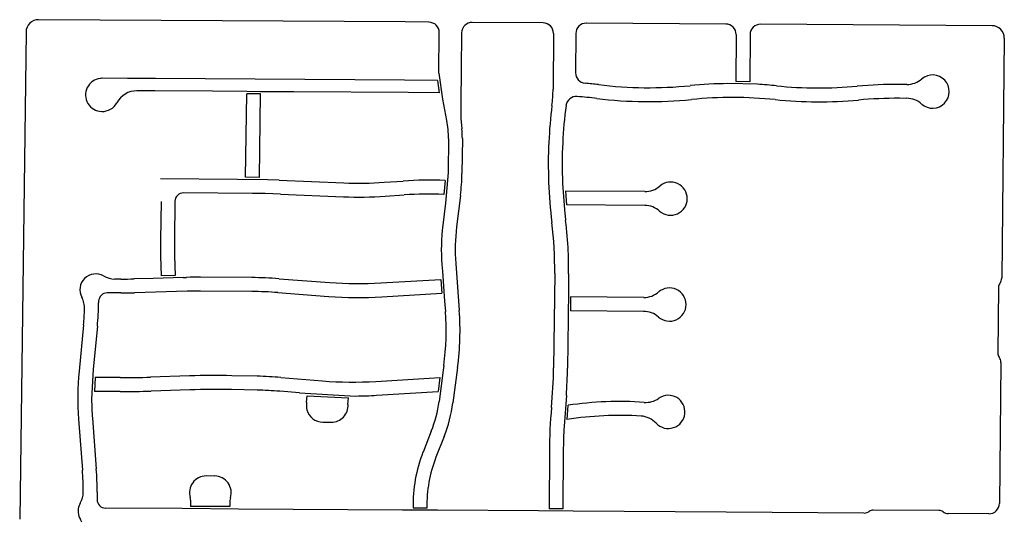
# Model space of a CAD drawing. Units: inches. Extents: x 6346242 to 6381664, y 2168962 to 2202045.
# Drawn here: x 6367369 to 6369917, y 2179398 to 2180699 of the extents above; entities that cross this region are included whole.
import ezdxf

# ---------------------------------------------------------------- set-up
doc = ezdxf.new("R2010")
doc.units = ezdxf.units.IN
doc.header["$MEASUREMENT"] = 0

msp = doc.modelspace()

# ---------------------------------------------------------------- linework, layer by layer
for p, q in [((6367577.2, 2180697.8), (6367417.4, 2180698.8)), ((6368365.9, 2180692.9), (6367577.2, 2180697.8)), ((6368427.7, 2180692.5), (6368365.9, 2180692.9)), ((6368723.1, 2180690.6), (6368539.7, 2180691.8)), ((6369196.1, 2180687.6), (6368835.1, 2180689.9)), ((6369885.1, 2180683.3), (6369286.1, 2180687.1)), ((6367385, 2180667), (6367368.6, 2179406.5)), ((6368453.1, 2180560.5), (6368454.3, 2180665.3)), ((6368512.3, 2180664.9), (6368511.2, 2180570)), ((6368749.9, 2180663.4), (6368749, 2180519)), ((6368807.9, 2180663.1), (6368807.3, 2180561.6)), ((6369222.9, 2180660.5), (6369222.1, 2180539.1)), ((6369258.9, 2180660.2), (6369258.1, 2180538.2)), ((6369916.9, 2180651), (6369910.3, 2180030.5)), ((6367648, 2180546.9), (6367582.3, 2180547.3)), ((6367719.7, 2180546.5), (6367648, 2180546.9)), ((6368364.9, 2180542.4), (6367719.7, 2180546.5)), ((6368453.1, 2180560.5), (6368462.7, 2180493)), ((6368511.2, 2180570), (6368510.2, 2180485)), ((6368449.7, 2180541.9), (6368364.9, 2180542.4)), ((6368449.7, 2180541.9), (6368454.3, 2180509.7)), ((6369278.1, 2180531.8), (6369201.5, 2180533.6)), ((6369258.1, 2180538.2), (6369222.1, 2180539.1)), ((6369664.6, 2180531.3), (6369645.5, 2180531.5)), ((6367717.9, 2180514.5), (6367672.1, 2180514.8)), ((6367867.9, 2180513.5), (6367717.9, 2180514.5)), ((6367956, 2180513), (6367867.9, 2180513.5)), ((6367953.1, 2180291.5), (6367956, 2180507)), ((6367992, 2180512.6), (6367956, 2180513)), ((6367992, 2180506.6), (6367956, 2180507)), ((6367989.1, 2180290.9), (6367992, 2180506.6)), ((6368078.3, 2180512), (6367992, 2180512.6)), ((6368374.3, 2180510.2), (6368078.3, 2180512)), ((6368454.3, 2180509.7), (6368374.3, 2180510.2)), ((6369664.3, 2180495.3), (6369645.2, 2180495.5)), ((6368462.7, 2180493), (6368473.6, 2180438.1)), ((6368510.2, 2180485), (6368509.9, 2180463.9)), ((6368510.7, 2180442.9), (6368513, 2180416.3)), ((6368478.2, 2180391.3), (6368477.1, 2180303.9)), ((6368514.2, 2180391.2), (6368513.1, 2180301)), ((6367989.1, 2180290.9), (6367953.1, 2180291.5)), ((6368477.1, 2180303.9), (6368470.6, 2180223.9)), ((6367932.1, 2180285.8), (6367733.1, 2180287.1)), ((6368009.8, 2180284.6), (6367932.1, 2180285.8)), ((6368039.8, 2180283.4), (6368009.8, 2180284.6)), ((6368039.8, 2180283.4), (6368207.7, 2180276.7)), ((6368312.2, 2180278.1), (6368361.1, 2180281.4)), ((6368469.4, 2180282.9), (6368466.4, 2180247)), ((6368773.6, 2180275.4), (6368779.5, 2180196.2)), ((6367970.7, 2180249.6), (6367792.4, 2180250.7)), ((6368043.4, 2180247.2), (6368003.5, 2180248.8)), ((6368043.4, 2180247.2), (6368206.3, 2180240.8)), ((6368314.6, 2180242.2), (6368363.5, 2180245.5)), ((6368509.3, 2180244.4), (6368499.3, 2180162.6)), ((6368986.5, 2180254.3), (6368781.1, 2180255.6)), ((6368781.1, 2180255.6), (6368783.8, 2180219.6)), ((6367734.3, 2180228.2), (6367733, 2180129.2)), ((6367770.3, 2180229), (6367769, 2180128.8)), ((6368470.6, 2180223.9), (6368463.6, 2180167)), ((6368986.3, 2180218.3), (6368783.8, 2180219.6)), ((6367769.3, 2180087.8), (6367770.8, 2180037.2)), ((6367733.3, 2180086.8), (6367734.8, 2180036.2)), ((6368461.2, 2180065.7), (6368462.5, 2180048.3)), ((6368497.1, 2180068.3), (6368506.2, 2179946.8)), ((6367770.8, 2180037.2), (6367734.8, 2180036.2)), ((6368462.5, 2180048.3), (6368468.3, 2179971)), ((6368753.2, 2180042.1), (6368750.3, 2179798.1)), ((6368789.2, 2180041.7), (6368788.7, 2180002.5)), ((6367630.6, 2180027.8), (6367614.8, 2180027.9)), ((6367714, 2180029.6), (6367665.1, 2180028.2)), ((6367791.9, 2180031.8), (6367714, 2180029.6)), ((6367791.9, 2180031.8), (6367800.6, 2180032)), ((6367969.3, 2180031.6), (6367836.3, 2180032.4)), ((6368039.7, 2180028.7), (6368170.9, 2180018.8)), ((6368303.5, 2180017.7), (6368458.1, 2180026.9)), ((6368458.1, 2180026.9), (6368460.8, 2179991)), ((6367630.3, 2179991.8), (6367595.1, 2179992)), ((6367801.6, 2179996.1), (6367666.1, 2179992.2)), ((6367969.1, 2179995.6), (6367836.1, 2179996.4)), ((6368036.9, 2179992.8), (6368168.2, 2179982.9)), ((6368305.7, 2179981.8), (6368460.8, 2179991)), ((6368788.7, 2180002.5), (6368787.8, 2179924.9)), ((6369902, 2180006.6), (6369900.2, 2179836.4)), ((6367572.9, 2179970.3), (6367572.9, 2179966)), ((6368468.3, 2179971), (6368470.3, 2179944.1)), ((6368794.5, 2179981.5), (6368794, 2179945.5)), ((6368983.6, 2179980.3), (6368794.5, 2179981.5)), ((6368983.3, 2179944.3), (6368794, 2179945.5)), ((6367533.7, 2179909.4), (6367522.1, 2179789.8)), ((6368787.8, 2179924.9), (6368786.3, 2179797.6)), ((6367569.6, 2179905.9), (6367558.8, 2179795)), ((6369908, 2179812.3), (6369904.1, 2179447.1)), ((6367558.8, 2179795), (6367554.7, 2179716.1)), ((6368464.7, 2179791.9), (6368454, 2179711.2)), ((6368466.3, 2179803.9), (6368464.7, 2179791.9)), ((6368502, 2179799.1), (6368489.9, 2179707.9)), ((6367563.7, 2179773.2), (6367561.8, 2179737.2)), ((6367628.9, 2179772.8), (6367563.7, 2179773.2)), ((6367807.8, 2179777.2), (6367707.2, 2179773.8)), ((6367983.6, 2179776.4), (6367917.8, 2179777.8)), ((6368044.6, 2179773.2), (6368151.9, 2179764.5)), ((6368290.3, 2179763), (6368456.1, 2179772.9)), ((6368456.1, 2179772.9), (6368451.3, 2179736.5)), ((6367628.7, 2179736.8), (6367561.8, 2179737.2)), ((6367809, 2179741.2), (6367708.4, 2179737.9)), ((6367982.8, 2179740.4), (6367917, 2179741.8)), ((6368092.7, 2179733.2), (6368041.6, 2179737.4)), ((6368092.7, 2179733.2), (6368238.8, 2179725.2)), ((6368292.4, 2179727), (6368451.3, 2179736.5)), ((6368111.2, 2179709), (6368112.2, 2179726.1)), ((6368112.2, 2179726.1), (6368219.2, 2179720.3)), ((6368218.2, 2179703.3), (6368219.2, 2179720.3)), ((6368783.5, 2179726.3), (6368777.4, 2179646.9)), ((6368787.6, 2179701.3), (6368784.8, 2179664.4)), ((6367520.9, 2179665), (6367531, 2179533.7)), ((6367556.8, 2179667.7), (6367566.9, 2179536.4)), ((6368152.9, 2179657.5), (6368174.9, 2179657.2)), ((6368433.8, 2179634.1), (6368412.4, 2179579.8)), ((6368467.3, 2179620.9), (6368445.9, 2179566.6)), ((6368739.4, 2179582.9), (6368738.5, 2179433.7)), ((6368775.4, 2179582.6), (6368774.5, 2179433.5)), ((6367873.3, 2179518.2), (6367851.3, 2179518.4)), ((6367569, 2179476.5), (6367568.9, 2179457.2)), ((6367811, 2179455.7), (6367810.9, 2179439.7)), ((6367912.7, 2179455), (6367912.6, 2179439)), ((6367788.9, 2179433.8), (6367590.7, 2179435.1)), ((6367934.6, 2179432.9), (6367788.9, 2179433.8)), ((6367912.6, 2179439), (6367810.9, 2179439.7)), ((6368359.7, 2179430.1), (6367934.6, 2179432.9)), ((6368449.7, 2179429.6), (6368359.7, 2179430.1)), ((6368386.7, 2179436), (6368422.8, 2179435.7)), ((6368711.4, 2179427.9), (6368449.7, 2179429.6)), ((6368801.4, 2179427.3), (6368711.4, 2179427.9)), ((6368774.5, 2179433.5), (6368738.5, 2179433.7)), ((6369196.6, 2179424.8), (6368801.4, 2179427.3)), ((6369553.7, 2179422.5), (6369196.6, 2179424.8)), ((6369747.8, 2179429.2), (6369577.8, 2179430.3)), ((6369877, 2179420.4), (6369771.7, 2179421.1))]:
    msp.add_line(p, q)
for centre, radius, start, end in [((6367417, 2180666.8), 32, 89.2483, 179.6368), ((6368427.3, 2180665.5), 27, 359.6401, 89.3107), ((6368539.3, 2180664.8), 27, 89.3127, 179.6399), ((6368722.9, 2180663.6), 27, 359.6431, 89.6411), ((6368834.9, 2180662.9), 27, 89.6388, 179.6411), ((6369195.9, 2180660.6), 27, 359.6431, 89.6411), ((6369285.9, 2180660.1), 27, 89.6388, 179.6411), ((6369884.9, 2180651.3), 32, 359.3913, 89.6387), ((6367582.1, 2180504.3), 43, 96.3176, 153.6196), ((6367582.2, 2180502.3), 45, 89.7695, 96.1602), ((6368834.3, 2180561.4), 27, 179.6422, 264.8564), ((6369731.4, 2180512.9), 43, 228.65, 130.6207), ((6367582.1, 2180504.4), 43, 153.6227, 210.9113), ((6368731.8, 2179421), 1118, 83.0689, 84.8589), ((6368997.2, 2181604.9), 1082, 263.0699, 275.6499), ((6369213.8, 2179415.6), 1118, 90.6296, 95.6497), ((6369213.8, 2179415.6), 1118, 84.1708, 86.7009), ((6369437.1, 2181604.3), 1082, 264.1698, 275.2499), ((6369638.4, 2179413.5), 1118, 89.6393, 95.2493), ((6369664.9, 2180590.4), 59, 269.64, 310.6205), ((6367671.7, 2180455.8), 59, 89.6405, 151.5594), ((6368397, 2180521.2), 352, 352.7899, 359.6398), ((6368809.2, 2180473.2), 27, 85.7904, 172.5902), ((6368731.8, 2179421), 1082, 83.0714, 85.7915), ((6368997.1, 2181604.9), 1118, 263.0699, 275.65), ((6369213.8, 2179415.6), 1082, 84.1702, 95.6502), ((6369638.4, 2179413.5), 1082, 89.6407, 95.2507), ((6369664, 2180436.4), 59, 48.6494, 89.6286), ((6367582.1, 2180504.3), 43, 210.9092, 268.2696), ((6367582.1, 2180504.3), 43, 268.2719, 331.5612), ((6369954.6, 2180324.1), 1218, 172.7895, 177.2795), ((6369954.6, 2180324.1), 1182, 172.5904, 177.2804), ((6369437.1, 2181604.3), 1118, 264.1702, 275.2502), ((6368721.9, 2180461.4), 212, 179.3075, 184.9975), ((6368246.2, 2180392.3), 232, 359.74, 11.3902), ((6368246.2, 2180391.6), 268, 359.9113, 5.2913), ((6369954.6, 2180324.1), 1218, 177.2799, 187.0599), ((6369954.6, 2180324.1), 1182, 177.2799, 182.3599), ((6367995.2, 2180307.2), 518, 353.0402, 359.3201), ((6368246.8, 2181257.9), 982, 267.7204, 273.8205), ((6368428.9, 2179265.7), 1018, 87.7196, 93.8196), ((6368986.9, 2180313.3), 59, 269.6291, 310.6087), ((6369053.3, 2180235.9), 43, 359.6318, 130.6099), ((6367792.3, 2180228.7), 22, 89.6312, 179.2526), ((6367964.4, 2179267.6), 982, 87.7208, 89.6309), ((6368246.8, 2181258), 1018, 267.7197, 273.8196), ((6368428.9, 2179265.7), 982, 87.8092, 93.8192), ((6368985.9, 2180159.3), 59, 48.6494, 89.6286), ((6369053.3, 2180235.9), 43, 228.6503, 359.6299), ((6369954.6, 2180324.3), 1182, 186.2163, 187.0662), ((6368977.8, 2180104.2), 518, 173.04, 184.2701), ((6367771.3, 2180053.8), 982, 359.3203, 7.0604), ((6367771.3, 2180053.8), 1018, 2.6002, 7.0601), ((6368977.8, 2180104.2), 482, 173.0402, 184.2703), ((6368750.9, 2180115.9), 1018, 179.2494, 181.6394), ((6368750.9, 2180115.9), 982, 179.249, 181.6389), ((6367771.3, 2180053.8), 1018, 359.3198, 2.5998), ((6367565.3, 2180000.2), 41, 60.0916, 208.5865), ((6367615.2, 2180086.9), 59, 240.0914, 269.6304), ((6367636.9, 2181009.8), 982, 269.6291, 271.6391), ((6367829.7, 2179014.5), 1018, 89.6291, 91.6391), ((6367962.8, 2179013.6), 1018, 85.6702, 89.6302), ((6368245.1, 2180998), 982, 265.6702, 273.4101), ((6369920, 2180006.4), 18, 142.5003, 179.3915), ((6369888.3, 2180030.8), 22, 322.5003, 359.388), ((6367594.9, 2179970), 22, 89.6312, 179.2526), ((6367636.8, 2181009.8), 1018, 269.6323, 271.6423), ((6367829.7, 2179014.5), 982, 89.629, 91.6391), ((6367962.8, 2179013.6), 982, 85.67, 89.63), ((6368983.9, 2180039.3), 59, 269.6291, 310.6087), ((6369050.3, 2179961.9), 43, 359.6318, 130.6099), ((6367477.5, 2179952.3), 59, 357.8811, 28.5899), ((6366854.9, 2179975.4), 718, 354.4411, 359.2511), ((6368245.1, 2180998), 1018, 265.6698, 273.4098), ((6369050.3, 2179961.9), 43, 228.6503, 359.6299), ((6366854.9, 2179975.4), 682, 354.439, 357.879), ((6367790.2, 2179893.4), 682, 352.4599, 4.27), ((6367790.2, 2179893.4), 718, 352.4599, 4.2699), ((6368982.9, 2179885.3), 59, 48.6494, 89.6286), ((6369918.3, 2179836.2), 18, 179.393, 216.2503), ((6369886, 2179812.6), 22, 359.3836, 36.2436), ((6368236.7, 2179720.3), 718, 174.4405, 184.4205), ((6367468.4, 2179813.3), 1282, 354.7297, 359.3198), ((6367468.4, 2179813.3), 1318, 356.22, 359.3201), ((6367608.2, 2184270.2), 4497.4, 270.2606, 271.2606), ((6367874.5, 2177760.3), 2018, 88.7699, 91.89), ((6367961.7, 2178758.6), 1018, 85.3294, 88.7694), ((6368231.8, 2180743.2), 982, 265.3293, 273.4193), ((6367607.6, 2184311), 4574.3, 270.2607, 271.2607), ((6367874.5, 2177760.3), 1982, 88.7696, 91.8896), ((6367961.7, 2178758.6), 982, 85.3299, 88.7698), ((6368236.7, 2179720.3), 682, 180.3505, 184.4204), ((6368153.4, 2179700.5), 43, 168.5218, 195.1716), ((6368231.7, 2180743.2), 1018, 270.391, 273.4211), ((6368125.1, 2179756.1), 332, 338.4396, 352.2197), ((6368125.1, 2179756.1), 368, 338.4395, 352.4598), ((6368920.8, 2178793), 918, 86.01, 98.34), ((6368988.8, 2179767.6), 59, 266.0096, 304.9898), ((6369047.3, 2179684.1), 43, 354.0613, 124.9905), ((6368153.4, 2179700.5), 43, 195.1701, 269.321), ((6368175.4, 2179700.2), 43, 269.3196, 4.1993), ((6370057.4, 2179574.4), 1318, 174.7294, 179.6294), ((6369047.3, 2179684.1), 43, 223.1203, 354.0602), ((6368920.9, 2178793), 882, 86.3801, 98.87), ((6368972.9, 2179614.4), 59, 43.1218, 86.3822), ((6370057.4, 2179574.4), 1282, 176.7605, 179.6304), ((6368754.6, 2179444.6), 368, 158.4402, 181.3401), ((6368754.6, 2179444.6), 332, 158.4404, 181.5303), ((6366851, 2179481.1), 682, 359.6298, 4.4199), ((6366851, 2179481.1), 718, 359.6312, 4.4213), ((6367851, 2179475.4), 43, 89.6307, 197.5512), ((6367873, 2179475.3), 43, 341.7081, 89.6318), ((6367474, 2179477.1), 59, 330.0914, 359.6304), ((6367590.9, 2179457.1), 22, 179.5674, 269.6326), ((6367789, 2179455.8), 22, 359.637, 17.5533), ((6367934.7, 2179454.9), 22, 161.7032, 179.6245), ((6367560.7, 2179427.3), 41, 158.5291, 212.0801), ((6367560.7, 2179427.2), 41, 150.0195, 158.4606), ((6369553.9, 2179444.5), 22, 269.627, 306.4943), ((6369577.6, 2179412.3), 18, 89.6268, 126.4933), ((6369747.6, 2179411.2), 18, 52.7654, 89.634), ((6369771.9, 2179443.1), 22, 232.7606, 269.6313), ((6369877.1, 2179447.4), 27, 269.6325, 359.387), ((6367509.6, 2179394), 20, 13.0905, 35.162)]:
    msp.add_arc(centre, radius, start, end)

doc.saveas('drawing.dxf')
